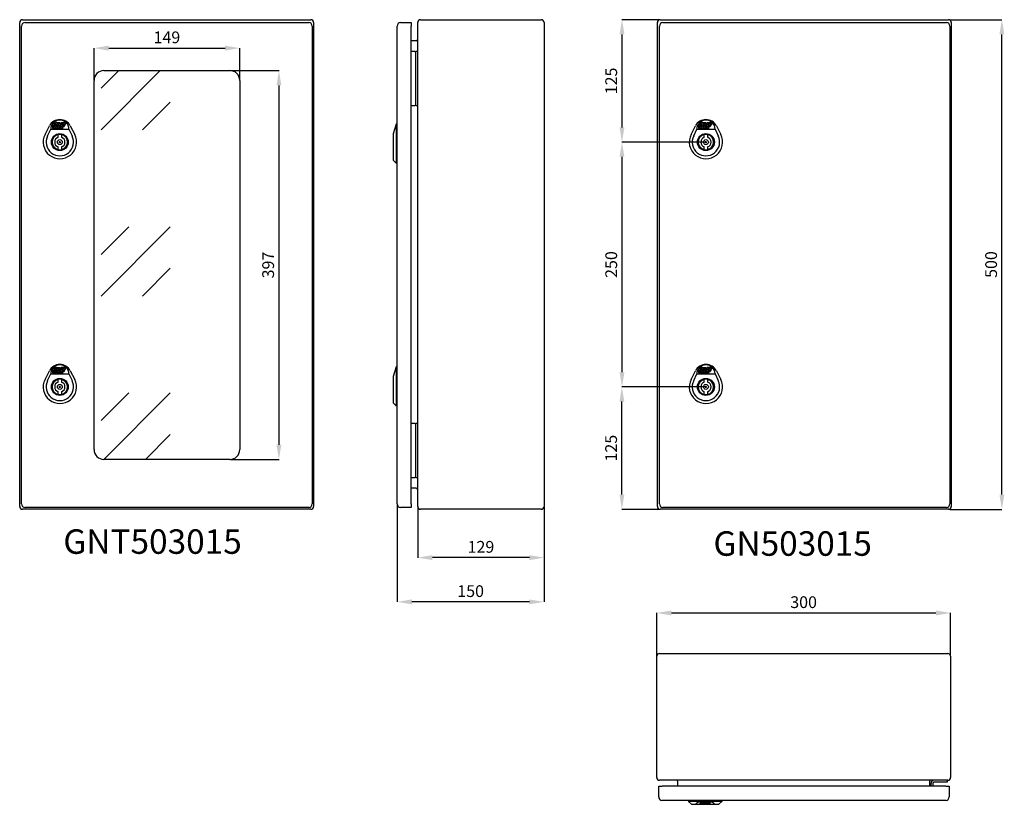
# Model space of a CAD drawing. Units: millimetres. Extents: x 108 to 2137, y 66 to 1564.
# Drawn here: x 108 to 1113, y 66 to 867 of the extents above; entities that cross this region are included whole.
import ezdxf

# ---------------------------------------------------------------- set-up
doc = ezdxf.new("R2010")
doc.units = ezdxf.units.MM
doc.header["$MEASUREMENT"] = 0
doc.header["$PDMODE"] = 2
doc.header["$PDSIZE"] = -0.01
doc.layers.add('COTA', color=1, linetype='Continuous', lineweight=5)
for name, color, linetype in [('FONDO', 3, 'Continuous'), ('PUERTA', 6, 'Continuous'), ('TEXTO', 7, 'Continuous')]:
    doc.layers.add(name, color=color, linetype=linetype)
doc.styles.get("Standard").update_dxf_attribs({"font": 'monotxt.shx'})
doc.dimstyles.new('Argenta', dxfattribs={"dimtxt": 12, "dimasz": 15, "dimexe": 0.125, "dimexo": 0.5, "dimgap": 5, "dimtad": 1, "dimdec": 0, "dimzin": 0, "dimdsep": 46, "dimtxsty": 'STANDARD', "dimcen": 0.09, "dimclrd": 4, "dimclre": 4, "dimclrt": 4, "dimadec": 0, "dimazin": 0, "dimtp": 0.005, "dimtm": -0.005, "dimtfac": 1, "dimtdec": 0, "dimtmove": 0, "dimatfit": 3, "dimfxl": 1, "dimtolj": 1, "dimtzin": 0, "dimarcsym": 0})

# ---------------------------------------------------------------- blocks, each defined once
blk = doc.blocks.new('*D14')
at = {"layer": 'COTA', "color": 4, "linetype": 'Continuous', "lineweight": -2}
for p, q in [((1058, 867.3), (1111, 867.3)), ((1110.9, 382.3), (1110.9, 852.3)), ((1058, 367.3), (1111, 367.3))]:
    blk.add_line(p, q, dxfattribs=at)
at = {"layer": 'COTA', "color": 4, "linetype": 'Continuous'}
for points in [[(1108.4, 852.3), (1113.4, 852.3), (1110.9, 867.3)], [(1108.4, 382.3), (1113.4, 382.3), (1110.9, 367.3)]]:
    blk.add_solid(points, dxfattribs=at)
at = {"layer": 'Defpoints', "color": 0, "linetype": 'Continuous'}
for p in [(1057.5, 867.3), (1110.9, 867.3), (1057.5, 367.3)]:
    blk.add_point(p, dxfattribs=at)
at = {"layer": 'COTA', "color": 4, "linetype": 'Continuous', "insert": (1099.9, 617.3), "char_height": 12, "attachment_point": 5, "rotation": 90}
blk.add_mtext('\\A1;500', dxfattribs=at)
blk = doc.blocks.new('*D15')
at = {"layer": 'COTA', "color": 4, "linetype": 'Continuous', "lineweight": -2}
for p, q in [((758.5, 217.8), (758.5, 261.7)), ((773.5, 261.5), (1043.5, 261.5)), ((1058.5, 217.8), (1058.5, 261.7))]:
    blk.add_line(p, q, dxfattribs=at)
at = {"layer": 'COTA', "color": 4, "linetype": 'Continuous'}
for points in [[(773.5, 264), (773.5, 259), (758.5, 261.5)], [(1043.5, 264), (1043.5, 259), (1058.5, 261.5)]]:
    blk.add_solid(points, dxfattribs=at)
at = {"layer": 'Defpoints', "color": 0, "linetype": 'Continuous'}
for p in [(1058.5, 261.5), (758.5, 217.3), (1058.5, 217.3)]:
    blk.add_point(p, dxfattribs=at)
at = {"layer": 'COTA', "color": 4, "linetype": 'Continuous', "insert": (908.5, 272.5), "char_height": 12, "attachment_point": 5}
blk.add_mtext('\\A1;300', dxfattribs=at)
blk = doc.blocks.new('*D16')
at = {"layer": 'COTA', "color": 4, "linetype": 'Continuous', "lineweight": -2}
for p, q in [((514.6, 369.6), (514.6, 317.9)), ((643.6, 369.6), (643.6, 317.9)), ((628.6, 318), (529.6, 318))]:
    blk.add_line(p, q, dxfattribs=at)
at = {"layer": 'COTA', "color": 4, "linetype": 'Continuous'}
for points in [[(529.6, 320.5), (529.6, 315.5), (514.6, 318)], [(628.6, 320.5), (628.6, 315.5), (643.6, 318)]]:
    blk.add_solid(points, dxfattribs=at)
at = {"layer": 'Defpoints', "color": 0, "linetype": 'Continuous'}
for p in [(514.6, 370.1), (643.6, 370.1), (514.6, 318)]:
    blk.add_point(p, dxfattribs=at)
at = {"layer": 'COTA', "color": 4, "linetype": 'Continuous', "insert": (579.1, 329), "char_height": 12, "attachment_point": 5}
blk.add_mtext('\\A1;129', dxfattribs=at)
blk = doc.blocks.new('*D17')
at = {"layer": 'COTA', "color": 4, "linetype": 'Continuous', "lineweight": -2}
for p, q in [((493.6, 372.3), (493.6, 272.7)), ((643.6, 369.6), (643.6, 272.7)), ((628.6, 272.8), (508.6, 272.8))]:
    blk.add_line(p, q, dxfattribs=at)
at = {"layer": 'COTA', "color": 4, "linetype": 'Continuous'}
for points in [[(508.6, 275.3), (508.6, 270.3), (493.6, 272.8)], [(628.6, 275.3), (628.6, 270.3), (643.6, 272.8)]]:
    blk.add_solid(points, dxfattribs=at)
at = {"layer": 'Defpoints', "color": 0, "linetype": 'Continuous'}
for p in [(493.6, 372.8), (643.6, 370.1), (493.6, 272.8)]:
    blk.add_point(p, dxfattribs=at)
at = {"layer": 'COTA', "color": 4, "linetype": 'Continuous', "insert": (568.6, 283.8), "char_height": 12, "attachment_point": 5}
blk.add_mtext('\\A1;150', dxfattribs=at)
blk = doc.blocks.new('*D18')
at = {"layer": 'COTA', "color": 4, "linetype": 'Continuous', "lineweight": -2}
for p, q in [((761.6, 867.3), (723, 867.3)), ((723.1, 852.3), (723.1, 757.3)), ((808.3, 742.3), (723, 742.3))]:
    blk.add_line(p, q, dxfattribs=at)
at = {"layer": 'COTA', "color": 4, "linetype": 'Continuous'}
for points in [[(720.6, 852.3), (725.6, 852.3), (723.1, 867.3)], [(720.6, 757.3), (725.6, 757.3), (723.1, 742.3)]]:
    blk.add_solid(points, dxfattribs=at)
at = {"layer": 'Defpoints', "color": 0, "linetype": 'Continuous'}
for p in [(762.1, 867.3), (723.1, 742.3), (808.8, 742.3)]:
    blk.add_point(p, dxfattribs=at)
at = {"layer": 'COTA', "color": 4, "linetype": 'Continuous', "insert": (712.1, 804.8), "char_height": 12, "attachment_point": 5, "rotation": 90}
blk.add_mtext('\\A1;125', dxfattribs=at)
blk = doc.blocks.new('*D19')
at = {"layer": 'COTA', "color": 4, "linetype": 'Continuous', "lineweight": -2}
for p, q in [((808.3, 492.3), (722.9, 492.3)), ((723, 382.3), (723, 477.3)), ((761.6, 367.3), (722.9, 367.3))]:
    blk.add_line(p, q, dxfattribs=at)
at = {"layer": 'COTA', "color": 4, "linetype": 'Continuous'}
for points in [[(720.5, 477.3), (725.5, 477.3), (723, 492.3)], [(720.5, 382.3), (725.5, 382.3), (723, 367.3)]]:
    blk.add_solid(points, dxfattribs=at)
at = {"layer": 'Defpoints', "color": 0, "linetype": 'Continuous'}
for p in [(723, 492.3), (808.8, 492.3), (762.1, 367.3)]:
    blk.add_point(p, dxfattribs=at)
at = {"layer": 'COTA', "color": 4, "linetype": 'Continuous', "insert": (712, 429.8), "char_height": 12, "attachment_point": 5, "rotation": 90}
blk.add_mtext('\\A1;125', dxfattribs=at)
blk = doc.blocks.new('*D20')
at = {"layer": 'COTA', "color": 4, "linetype": 'Continuous', "lineweight": -2}
for p, q in [((808.3, 742.3), (723, 742.3)), ((723.1, 727.3), (723.1, 507.3)), ((808.3, 492.3), (723, 492.3))]:
    blk.add_line(p, q, dxfattribs=at)
at = {"layer": 'COTA', "color": 4, "linetype": 'Continuous'}
for points in [[(720.6, 727.3), (725.6, 727.3), (723.1, 742.3)], [(720.6, 507.3), (725.6, 507.3), (723.1, 492.3)]]:
    blk.add_solid(points, dxfattribs=at)
at = {"layer": 'Defpoints', "color": 0, "linetype": 'Continuous'}
for p in [(808.8, 742.3), (723.1, 492.3), (808.8, 492.3)]:
    blk.add_point(p, dxfattribs=at)
at = {"layer": 'COTA', "color": 4, "linetype": 'Continuous', "insert": (712.1, 617.3), "char_height": 12, "attachment_point": 5, "rotation": 90}
blk.add_mtext('\\A1;250', dxfattribs=at)
blk = doc.blocks.new('*D111')
at = {"layer": 'COTA', "color": 4, "linetype": 'Continuous', "lineweight": -2}
for p, q in [((323.4, 815.3), (373.1, 815.3)), ((372.9, 800.3), (372.9, 433.3)), ((323.4, 418.3), (373.1, 418.3))]:
    blk.add_line(p, q, dxfattribs=at)
at = {"layer": 'COTA', "color": 4, "linetype": 'Continuous'}
for points in [[(370.4, 800.3), (375.4, 800.3), (372.9, 815.3)], [(370.4, 433.3), (375.4, 433.3), (372.9, 418.3)]]:
    blk.add_solid(points, dxfattribs=at)
at = {"layer": 'Defpoints', "color": 0, "linetype": 'Continuous'}
for p in [(322.9, 815.3), (322.9, 418.3), (372.9, 418.3)]:
    blk.add_point(p, dxfattribs=at)
at = {"layer": 'COTA', "color": 4, "linetype": 'Continuous', "insert": (361.9, 616.8), "char_height": 12, "attachment_point": 5, "rotation": 90}
blk.add_mtext('\\A1;397', dxfattribs=at)
blk = doc.blocks.new('*D112')
at = {"layer": 'COTA', "color": 4, "linetype": 'Continuous', "lineweight": -2}
for p, q in [((184.2, 805.8), (184.2, 838.4)), ((199.2, 838.3), (317.9, 838.3)), ((332.9, 805.8), (332.9, 838.4))]:
    blk.add_line(p, q, dxfattribs=at)
at = {"layer": 'COTA', "color": 4, "linetype": 'Continuous'}
for points in [[(199.2, 840.8), (199.2, 835.8), (184.2, 838.3)], [(317.9, 840.8), (317.9, 835.8), (332.9, 838.3)]]:
    blk.add_solid(points, dxfattribs=at)
at = {"layer": 'Defpoints', "color": 0, "linetype": 'Continuous'}
for p in [(332.9, 838.3), (184.2, 805.3), (332.9, 805.3)]:
    blk.add_point(p, dxfattribs=at)
at = {"layer": 'COTA', "color": 4, "linetype": 'Continuous', "insert": (258.5, 849.3), "char_height": 12, "attachment_point": 5}
blk.add_mtext('\\A1;149', dxfattribs=at)

msp = doc.modelspace()

# ---------------------------------------------------------------- hatches: boundary and pattern name
at = {"layer": 'PUERTA', "linetype": 'Continuous'}
h = msp.add_hatch(dxfattribs=at)
h.set_pattern_fill('GOST_GLASS', color=150, scale=20, style=0)
h.set_pattern_definition([(45, (191.17, 415.34), (169.706, -2e-14), [100, -140]), (45, (233.6, 415.34), (169.706, -2e-14), [40, -200]), (45, (191.17, 457.77), (169.706, -2e-14), [40, -200])])
h.paths.add_polyline_path([(184.17, 428.34, 0.4142136), (194.17, 418.34), (322.87, 418.34, 0.4142136), (332.87, 428.34), (332.87, 805.34, 0.4142136), (322.87, 815.34), (194.17, 815.34, 0.4142136), (184.17, 805.34)])

# ---------------------------------------------------------------- linework, layer by layer
at = {"layer": 'FONDO', "color": 221, "linetype": 'Continuous'}
for p, q in [((108.27, 370.14), (108.27, 864.54)), ((111.07, 867.34), (405.47, 867.34)), ((408.27, 864.54), (408.27, 370.14)), ((514.56, 370.14), (514.56, 864.54)), ((517.36, 867.34), (640.76, 867.34)), ((643.56, 864.54), (643.56, 370.14)), ((759.29, 370.14), (759.29, 864.54)), ((762.09, 867.34), (1056.49, 867.34)), ((1059.29, 864.54), (1059.29, 370.14)), ((512.96, 845.64), (508.06, 845.64)), ((512.96, 389.04), (508.06, 389.04)), ((405.47, 367.34), (111.07, 367.34)), ((640.76, 367.34), (517.36, 367.34)), ((1056.49, 367.34), (762.09, 367.34)), ((758.54, 93.38), (758.54, 217.28)), ((761.34, 220.08), (1055.74, 220.08)), ((1058.54, 217.28), (1058.54, 93.38)), ((1055.74, 90.58), (761.34, 90.58)), ((780.24, 84.58), (780.24, 88.98)), ((1036.84, 88.98), (1036.84, 84.58))]:
    msp.add_line(p, q, dxfattribs=at)
at = {"layer": 'FONDO', "color": 6, "linetype": 'Continuous'}
for p, q in [((511.56, 834.84), (508.06, 834.84)), ((511.56, 834.84), (512.56, 834.84)), ((514.56, 834.84), (512.56, 834.84)), ((512.56, 779.84), (512.56, 834.84)), ((508.06, 779.84), (511.56, 779.84)), ((512.56, 779.84), (511.56, 779.84)), ((512.56, 779.84), (514.56, 779.84)), ((511.56, 454.84), (508.06, 454.84)), ((511.56, 454.84), (512.56, 454.84)), ((512.56, 399.84), (512.56, 454.84)), ((514.56, 454.84), (512.56, 454.84)), ((508.06, 399.84), (511.56, 399.84)), ((512.56, 399.84), (511.56, 399.84)), ((512.56, 399.84), (514.56, 399.84)), ((1055.04, 90.58), (1055.04, 88.58)), ((1038.54, 84.58), (1038.54, 87.58)), ((1040.54, 87.58), (1040.54, 84.58)), ((1055.04, 88.58), (1041.54, 88.58))]:
    msp.add_line(p, q, dxfattribs=at)
at = {"layer": 'FONDO', "color": 150, "linetype": 'Continuous'}
for p, q in [((134.13, 750.07), (138.58, 758.8)), ((136.8, 748.71), (139.95, 755.52)), ((139.95, 755.52), (158.59, 755.52)), ((158.59, 755.52), (161.74, 748.71)), ((159.96, 758.8), (164.41, 750.07)), ((492.56, 760.74), (489.56, 750.92)), ((493.56, 760.74), (492.56, 760.74)), ((492.56, 760.74), (492.56, 720.74)), ((793.65, 750.07), (798.1, 758.8)), ((796.32, 748.71), (799.47, 755.52)), ((799.47, 755.52), (818.11, 755.52)), ((818.11, 755.52), (821.26, 748.71)), ((819.48, 758.8), (823.93, 750.07)), ((489.56, 750.92), (489.56, 723.74)), ((492.56, 720.74), (489.56, 723.74)), ((493.56, 720.74), (492.56, 720.74)), ((492.56, 512.94), (489.56, 503.12)), ((493.56, 512.94), (492.56, 512.94)), ((492.56, 512.94), (492.56, 472.94)), ((134.13, 500.07), (138.58, 508.8)), ((136.8, 498.71), (139.95, 505.52)), ((139.95, 505.52), (158.59, 505.52)), ((158.59, 505.52), (161.74, 498.71)), ((159.96, 508.8), (164.41, 500.07)), ((489.56, 503.12), (489.56, 475.94)), ((793.65, 500.07), (798.1, 508.8)), ((796.32, 498.71), (799.47, 505.52)), ((799.47, 505.52), (818.11, 505.52)), ((818.11, 505.52), (821.26, 498.71)), ((819.48, 508.8), (823.93, 500.07)), ((492.56, 472.94), (489.56, 475.94)), ((493.56, 472.94), (492.56, 472.94)), ((791.04, 70.08), (791.04, 69.08)), ((791.04, 69.08), (794.04, 66.08)), ((825.04, 69.08), (791.04, 69.08)), ((794.04, 66.08), (822.04, 66.08)), ((825.04, 69.08), (822.04, 66.08)), ((825.04, 70.08), (825.04, 69.08))]:
    msp.add_line(p, q, dxfattribs=at)
at = {"layer": 'FONDO', "color": 221, "linetype": 'Continuous'}
for centre, radius, start, end in [((111.07, 864.54), 2.8, 90, 180), ((405.47, 864.54), 2.8, 0, 90), ((517.36, 864.54), 2.8, 90, 180), ((640.76, 864.54), 2.8, 0, 90), ((762.09, 864.54), 2.8, 90, 180), ((1056.49, 864.54), 2.8, 0, 90), ((512.96, 847.24), 1.6, 270, 0), ((512.96, 387.44), 1.6, 0, 90), ((111.07, 370.14), 2.8, 180, 270), ((405.47, 370.14), 2.8, 270, 0), ((517.36, 370.14), 2.8, 180, 270), ((640.76, 370.14), 2.8, 270, 0), ((762.09, 370.14), 2.8, 180, 270), ((1056.49, 370.14), 2.8, 270, 0), ((761.34, 217.28), 2.8, 90, 180), ((1055.74, 217.28), 2.8, 0, 90), ((761.34, 93.38), 2.8, 180, 270), ((778.64, 88.98), 1.6, 0, 90), ((1038.44, 88.98), 1.6, 90, 180), ((1055.74, 93.38), 2.8, 270, 0)]:
    msp.add_arc(centre, radius, start, end, dxfattribs=at)
at = {"layer": 'FONDO', "color": 150, "linetype": 'Continuous'}
for centre, radius, start, end in [((149.27, 753.34), 12, 27.03569, 152.96431), ((149.27, 755.52), 9.32, 0, 180), ((149.27, 755.52), 9.32, 20.3569, 159.6431), ((808.79, 753.34), 12, 27.03569, 152.96431), ((808.79, 755.52), 9.32, 0, 180), ((808.79, 755.52), 9.32, 20.3569, 159.6431), ((149.27, 742.34), 17, 152.96431, 27.03569), ((149.27, 742.34), 14, 152.96431, 27.03569), ((808.79, 742.34), 17, 152.96431, 27.03569), ((808.79, 742.34), 14, 152.96431, 27.03569), ((149.27, 503.34), 12, 27.03569, 152.96431), ((149.27, 505.52), 9.32, 0, 180), ((149.27, 505.52), 9.32, 20.3569, 159.6431), ((808.79, 503.34), 12, 27.03569, 152.96431), ((808.79, 505.52), 9.32, 0, 180), ((808.79, 505.52), 9.32, 20.3569, 159.6431), ((149.27, 492.34), 17, 152.96431, 27.03569), ((149.27, 492.34), 14, 152.96431, 27.03569), ((808.79, 492.34), 17, 152.96431, 27.03569), ((808.79, 492.34), 14, 152.96431, 27.03569)]:
    msp.add_arc(centre, radius, start, end, dxfattribs=at)
at = {"layer": 'FONDO', "color": 6, "linetype": 'Continuous'}
for radius in [3, 1]:
    msp.add_arc((1041.54, 87.58), radius, 89.99998, 180.00002, dxfattribs=at)
at = {"layer": 'FONDO', "color": 150, "linetype": 'Continuous'}
msp.add_ellipse((808.04, 66.08), major_axis=(-9.61, 0), ratio=0.3122862, start_param=3.1415927, end_param=6.2831853, dxfattribs=at)
at = {"layer": 'PUERTA', "color": 1, "linetype": 'Continuous'}
for p, q in [((110.27, 372.84), (110.27, 860.84)), ((113.77, 864.34), (403.27, 864.34)), ((406.77, 860.84), (406.77, 372.84)), ((493.56, 372.84), (493.56, 860.84)), ((497.06, 864.34), (508.06, 864.34)), ((508.06, 864.34), (508.06, 860.84)), ((508.06, 372.84), (508.06, 860.84)), ((761.29, 372.84), (761.29, 860.84)), ((764.79, 864.34), (1054.29, 864.34)), ((1057.79, 860.84), (1057.79, 372.84)), ((194.17, 815.34), (322.87, 815.34)), ((184.17, 428.34), (184.17, 805.34)), ((332.87, 805.34), (332.87, 428.34)), ((322.87, 418.34), (194.17, 418.34)), ((508.06, 372.84), (508.06, 369.34)), ((403.27, 369.34), (113.77, 369.34)), ((508.06, 369.34), (497.06, 369.34)), ((1054.29, 369.34), (764.79, 369.34)), ((760.54, 73.58), (760.54, 84.58)), ((760.54, 84.58), (764.04, 84.58)), ((1053.54, 84.58), (764.04, 84.58)), ((1053.54, 84.58), (1057.04, 84.58)), ((1057.04, 84.58), (1057.04, 73.58)), ((1053.54, 70.08), (764.04, 70.08))]:
    msp.add_line(p, q, dxfattribs=at)
at = {"layer": 'PUERTA', "color": 150, "linetype": 'Continuous'}
for p, q in [((141.71, 757.95), (142.73, 760.26)), ((143.94, 760.82), (142.61, 757.8)), ((150.75, 756.56), (142.62, 756.57)), ((143.09, 757.06), (144.67, 757.06)), ((145.19, 760.85), (143.94, 760.82)), ((143.95, 758.05), (145.19, 760.85)), ((144.35, 761.76), (144.12, 761.22)), ((144.12, 761.22), (145.36, 761.25)), ((144.98, 757.77), (144.13, 757.77)), ((145.6, 761.78), (144.35, 761.76)), ((144.67, 757.06), (144.95, 757.71)), ((146.01, 760.11), (144.98, 757.77)), ((145.36, 761.25), (145.6, 761.78)), ((145.38, 757.06), (146.52, 757.06)), ((145.67, 762.23), (149.22, 762.31)), ((146.34, 758.05), (147.19, 759.99)), ((147.1, 757.77), (146.52, 757.77)), ((148.2, 760.92), (147.19, 760.9)), ((148.14, 759.84), (147.28, 757.89)), ((147.3, 757.04), (149.13, 757)), ((147.37, 760.11), (147.95, 760.12)), ((149.22, 762.31), (148.45, 760.55)), ((148.58, 758.05), (150.47, 762.33)), ((149.47, 757.77), (148.76, 757.77)), ((149.13, 757), (149.47, 757.77)), ((150.46, 760.01), (149.56, 757.98)), ((150.16, 757.05), (152.49, 757.05)), ((150.47, 762.33), (153.94, 762.41)), ((150.82, 758.04), (151.13, 758.74)), ((153.3, 757.76), (151, 757.77)), ((151.13, 758.74), (153.09, 758.78)), ((151.48, 759.54), (151.69, 760.01)), ((152.28, 759.55), (151.48, 759.54)), ((153.36, 761.03), (151.93, 761)), ((151.98, 760.21), (152.26, 760.21)), ((152.45, 759.94), (152.28, 759.55)), ((153.09, 758.78), (153.8, 760.38)), ((154.87, 761.02), (153.77, 758.53)), ((801.23, 757.95), (802.24, 760.26)), ((803.46, 760.82), (802.13, 757.8)), ((810.27, 756.56), (802.13, 756.57)), ((802.61, 757.06), (804.19, 757.06)), ((804.7, 760.85), (803.46, 760.82)), ((803.47, 758.05), (804.7, 760.85)), ((803.87, 761.76), (803.63, 761.22)), ((803.63, 761.22), (804.88, 761.25)), ((804.5, 757.77), (803.65, 757.77)), ((805.11, 761.78), (803.87, 761.76)), ((804.19, 757.06), (804.47, 757.71)), ((805.53, 760.11), (804.5, 757.77)), ((804.88, 761.25), (805.11, 761.78)), ((804.89, 757.06), (806.04, 757.06)), ((805.19, 762.23), (808.74, 762.31)), ((805.85, 758.05), (806.71, 759.99)), ((806.61, 757.77), (806.04, 757.77)), ((807.72, 760.92), (806.71, 760.9)), ((807.65, 759.84), (806.79, 757.89)), ((806.82, 757.04), (808.64, 757)), ((806.89, 760.11), (807.47, 760.12)), ((808.74, 762.31), (807.96, 760.55)), ((808.1, 758.05), (809.98, 762.33)), ((808.98, 757.77), (808.28, 757.77)), ((808.64, 757), (808.98, 757.77)), ((809.97, 760.01), (809.08, 757.98)), ((809.68, 757.05), (812.01, 757.05)), ((809.98, 762.33), (813.46, 762.41)), ((810.34, 758.04), (810.64, 758.74)), ((812.82, 757.76), (810.52, 757.77)), ((810.64, 758.74), (812.61, 758.78)), ((810.99, 759.54), (811.2, 760.01)), ((811.8, 759.55), (810.99, 759.54)), ((812.88, 761.03), (811.45, 761)), ((811.5, 760.21), (811.78, 760.21)), ((811.96, 759.94), (811.8, 759.55)), ((812.61, 758.78), (813.31, 760.38)), ((814.39, 761.02), (813.29, 758.53)), ((147.52, 747.29), (147.52, 750.04)), ((151.02, 750.04), (151.02, 747.29)), ((807.04, 747.29), (807.04, 750.04)), ((810.54, 750.04), (810.54, 747.29)), ((147.52, 734.65), (147.52, 737.39)), ((148.37, 742.34), (150.17, 742.34)), ((149.27, 741.44), (149.27, 743.24)), ((151.02, 737.39), (151.02, 734.65)), ((807.04, 734.65), (807.04, 737.39)), ((807.89, 742.34), (809.69, 742.34)), ((808.79, 741.44), (808.79, 743.24)), ((810.54, 737.39), (810.54, 734.65)), ((141.71, 507.95), (142.73, 510.26)), ((143.94, 510.82), (142.61, 507.8)), ((150.75, 506.56), (142.62, 506.57)), ((143.09, 507.06), (144.67, 507.06)), ((145.19, 510.85), (143.94, 510.82)), ((143.95, 508.05), (145.19, 510.85)), ((144.35, 511.76), (144.12, 511.22)), ((144.12, 511.22), (145.36, 511.25)), ((144.98, 507.77), (144.13, 507.77)), ((145.6, 511.78), (144.35, 511.76)), ((144.67, 507.06), (144.95, 507.71)), ((146.01, 510.11), (144.98, 507.77)), ((145.36, 511.25), (145.6, 511.78)), ((145.38, 507.06), (146.52, 507.06)), ((145.67, 512.23), (149.22, 512.31)), ((146.34, 508.05), (147.19, 509.99)), ((147.1, 507.77), (146.52, 507.77)), ((148.2, 510.92), (147.19, 510.9)), ((148.14, 509.84), (147.28, 507.89)), ((147.3, 507.04), (149.13, 507)), ((147.37, 510.11), (147.95, 510.12)), ((149.22, 512.31), (148.45, 510.55)), ((148.58, 508.05), (150.47, 512.33)), ((149.47, 507.77), (148.76, 507.77)), ((149.13, 507), (149.47, 507.77)), ((150.46, 510.01), (149.56, 507.98)), ((150.16, 507.05), (152.49, 507.05)), ((150.47, 512.33), (153.94, 512.41)), ((150.82, 508.04), (151.13, 508.74)), ((153.3, 507.76), (151, 507.77)), ((151.13, 508.74), (153.09, 508.78)), ((151.48, 509.54), (151.69, 510.01)), ((152.28, 509.55), (151.48, 509.54)), ((153.36, 511.03), (151.93, 511)), ((151.98, 510.21), (152.26, 510.21)), ((152.45, 509.94), (152.28, 509.55)), ((153.09, 508.78), (153.8, 510.38)), ((154.87, 511.02), (153.77, 508.53)), ((801.23, 507.95), (802.24, 510.26)), ((803.46, 510.82), (802.13, 507.8)), ((810.27, 506.56), (802.13, 506.57)), ((802.61, 507.06), (804.19, 507.06)), ((804.7, 510.85), (803.46, 510.82)), ((803.47, 508.05), (804.7, 510.85)), ((803.87, 511.76), (803.63, 511.22)), ((803.63, 511.22), (804.88, 511.25)), ((804.5, 507.77), (803.65, 507.77)), ((805.11, 511.78), (803.87, 511.76)), ((804.19, 507.06), (804.47, 507.71)), ((805.53, 510.11), (804.5, 507.77)), ((804.88, 511.25), (805.11, 511.78)), ((804.89, 507.06), (806.04, 507.06)), ((805.19, 512.23), (808.74, 512.31)), ((805.85, 508.05), (806.71, 509.99)), ((806.61, 507.77), (806.04, 507.77)), ((807.72, 510.92), (806.71, 510.9)), ((807.65, 509.84), (806.79, 507.89)), ((806.82, 507.04), (808.64, 507)), ((806.89, 510.11), (807.47, 510.12)), ((808.74, 512.31), (807.96, 510.55)), ((808.1, 508.05), (809.98, 512.33)), ((808.98, 507.77), (808.28, 507.77)), ((808.64, 507), (808.98, 507.77)), ((809.97, 510.01), (809.08, 507.98)), ((809.68, 507.05), (812.01, 507.05)), ((809.98, 512.33), (813.46, 512.41)), ((810.34, 508.04), (810.64, 508.74)), ((812.82, 507.76), (810.52, 507.77)), ((810.64, 508.74), (812.61, 508.78)), ((810.99, 509.54), (811.2, 510.01)), ((811.8, 509.55), (810.99, 509.54)), ((812.88, 511.03), (811.45, 511)), ((811.5, 510.21), (811.78, 510.21)), ((811.96, 509.94), (811.8, 509.55)), ((812.61, 508.78), (813.31, 510.38)), ((814.39, 511.02), (813.29, 508.53)), ((147.52, 497.29), (147.52, 500.04)), ((149.27, 491.44), (149.27, 493.24)), ((151.02, 500.04), (151.02, 497.29)), ((807.04, 497.29), (807.04, 500.04)), ((808.79, 491.44), (808.79, 493.24)), ((810.54, 500.04), (810.54, 497.29)), ((147.52, 484.65), (147.52, 487.39)), ((148.37, 492.34), (150.17, 492.34)), ((151.02, 487.39), (151.02, 484.65)), ((807.04, 484.65), (807.04, 487.39)), ((807.89, 492.34), (809.69, 492.34)), ((810.54, 487.39), (810.54, 484.65)), ((802.68, 67.34), (802.82, 67.67)), ((803.73, 67.92), (803.46, 67.28)), ((810.74, 66.29), (803.46, 66.28)), ((804.77, 67.94), (803.73, 67.92)), ((803.89, 68.28), (803.78, 68.03)), ((803.78, 68.03), (804.82, 68.06)), ((803.85, 66.69), (805.69, 66.7)), ((804.93, 68.31), (803.89, 68.28)), ((804.1, 68.47), (808.37, 68.55)), ((804.46, 67.23), (804.77, 67.94)), ((805.83, 67.01), (804.61, 67)), ((804.82, 68.06), (804.93, 68.31)), ((805.69, 66.7), (805.81, 66.95)), ((806.07, 67.56), (805.83, 67.01)), ((806.27, 66.7), (807.23, 66.7)), ((806.96, 67.24), (807.05, 67.46)), ((807.79, 68.01), (806.97, 68.02)), ((807.59, 67.01), (807.11, 67.01)), ((807.2, 67.56), (807.68, 67.57)), ((807.84, 67.34), (807.74, 67.1)), ((807.88, 66.69), (809.39, 66.65)), ((808.37, 68.55), (808, 67.7)), ((808.83, 67.24), (809.41, 68.57)), ((809.56, 67), (808.98, 67)), ((809.39, 66.65), (809.56, 67)), ((809.41, 68.57), (812.29, 68.55)), ((809.77, 67.48), (809.72, 67.35)), ((810.26, 66.7), (812.19, 66.7)), ((810.69, 67.23), (812.33, 67.27)), ((810.69, 67.23), (810.69, 67.23)), ((810.8, 67.48), (810.79, 67.48)), ((811.44, 67.49), (810.8, 67.48)), ((812.76, 67), (810.84, 67)), ((812.09, 68.1), (810.9, 68.08)), ((811.04, 67.64), (811.27, 67.65)), ((812.33, 67.27), (812.45, 67.56)), ((813.16, 67.67), (812.96, 67.21))]:
    msp.add_line(p, q, dxfattribs=at)
at = {"layer": 'PUERTA', "color": 4, "linetype": 'Continuous'}
for p, q in [((148.37, 742.34), (150.17, 742.34)), ((149.27, 741.44), (149.27, 743.24)), ((807.89, 742.34), (809.69, 742.34)), ((808.79, 741.44), (808.79, 743.24)), ((149.27, 491.44), (149.27, 493.24)), ((808.79, 491.44), (808.79, 493.24)), ((148.37, 492.34), (150.17, 492.34)), ((807.89, 492.34), (809.69, 492.34))]:
    msp.add_line(p, q, dxfattribs=at)
at = {"layer": 'PUERTA', "color": 150, "linetype": 'Continuous'}
for centre, radius in [((149.27, 742.34), 8.64), ((149.27, 742.34), 2.5), ((808.79, 742.34), 8.64), ((808.79, 742.34), 2.5), ((149.27, 492.34), 8.64), ((149.27, 492.34), 2.5), ((808.79, 492.34), 8.64), ((808.79, 492.34), 2.5)]:
    msp.add_circle(centre, radius, dxfattribs=at)
at = {"layer": 'PUERTA', "color": 1, "linetype": 'Continuous'}
for centre, radius, start, end in [((113.77, 860.84), 3.5, 90, 180), ((403.27, 860.84), 3.5, 0, 90), ((497.06, 860.84), 3.5, 90, 180), ((764.79, 860.84), 3.5, 90, 180), ((1054.29, 860.84), 3.5, 0, 90), ((194.17, 805.34), 10, 90, 180), ((322.87, 805.34), 10, 0, 90), ((194.17, 428.34), 10, 180, 270), ((322.87, 428.34), 10, 270, 0), ((113.77, 372.84), 3.5, 180, 270), ((403.27, 372.84), 3.5, 270, 0), ((497.06, 372.84), 3.5, 180, 270), ((764.79, 372.84), 3.5, 180, 270), ((1054.29, 372.84), 3.5, 270, 0), ((764.04, 73.58), 3.5, 180, 270), ((1053.54, 73.58), 3.5, 270, 0)]:
    msp.add_arc(centre, radius, start, end, dxfattribs=at)
at = {"layer": 'PUERTA', "color": 150, "linetype": 'Continuous'}
for centre, radius, start, end in [((142.62, 757.56), 0.99, 156.24505, 269.94552), ((143.09, 757.59), 0.528, 156.24505, 269.94552), ((145.75, 758.93), 3.3, 91.24505, 156.24505), ((144.13, 757.97), 0.198, 156.24505, 269.94552), ((145.38, 757.52), 0.462, 156.24505, 269.94552), ((147.22, 759.58), 1.32, 91.24505, 156.24505), ((146.52, 757.97), 0.198, 156.24505, 269.94552), ((146.52, 757.65), 0.594, 269.94552, 336.24505), ((147.31, 757.31), 0.264, 156.24505, 268.63952), ((147.1, 757.97), 0.198, 269.94552, 336.24505), ((147.37, 759.91), 0.198, 91.24505, 156.24505), ((147.96, 759.92), 0.198, 336.24505, 91.24505), ((148.21, 760.65), 0.264, 336.24505, 91.24505), ((148.76, 757.97), 0.198, 156.24505, 269.94552), ((150.16, 757.71), 0.66, 156.24505, 269.94552), ((151.97, 759.35), 1.65, 91.24505, 156.24505), ((150.75, 759.86), 3.3, 269.94552, 301.73385), ((151, 757.96), 0.198, 156.24505, 269.94552), ((151.99, 759.88), 0.33, 91.24505, 156.24505), ((152.27, 760.02), 0.198, 336.24505, 91.24505), ((150.75, 759.86), 3.3, 320.59967, 336.24505), ((153.37, 760.57), 0.462, 336.24505, 91.24505), ((153.96, 761.42), 0.99, 336.24505, 91.24505), ((802.13, 757.56), 0.99, 156.24505, 269.94552), ((802.61, 757.59), 0.528, 156.24505, 269.94552), ((805.26, 758.93), 3.3, 91.24505, 156.24505), ((803.65, 757.97), 0.198, 156.24505, 269.94552), ((804.89, 757.52), 0.462, 156.24505, 269.94552), ((806.74, 759.58), 1.32, 91.24505, 156.24505), ((806.04, 757.97), 0.198, 156.24505, 269.94552), ((806.04, 757.65), 0.594, 269.94552, 336.24505), ((806.83, 757.31), 0.264, 156.24505, 268.63952), ((806.61, 757.97), 0.198, 269.94552, 336.24505), ((806.89, 759.91), 0.198, 91.24505, 156.24505), ((807.47, 759.92), 0.198, 336.24505, 91.24505), ((807.72, 760.65), 0.264, 336.24505, 91.24505), ((808.28, 757.97), 0.198, 156.24505, 269.94552), ((809.68, 757.71), 0.66, 156.24505, 269.94552), ((811.48, 759.35), 1.65, 91.24505, 156.24505), ((810.27, 759.86), 3.3, 269.94552, 301.73385), ((810.52, 757.96), 0.198, 156.24505, 269.94552), ((811.51, 759.88), 0.33, 91.24505, 156.24505), ((811.78, 760.02), 0.198, 336.24505, 91.24505), ((810.27, 759.86), 3.3, 320.59967, 336.24505), ((812.89, 760.57), 0.462, 336.24505, 91.24505), ((813.48, 761.42), 0.99, 336.24505, 91.24505), ((149.27, 742.34), 7.89, 102.81005, 257.18995), ((149.27, 742.34), 5.25, 109.47122, 250.52878), ((149.27, 742.34), 7.89, 77.18995, 102.81005), ((149.27, 742.34), 7.89, 282.81005, 77.18995), ((149.27, 742.34), 5.25, 289.47122, 70.52878), ((808.79, 742.34), 7.89, 102.81005, 257.18995), ((808.79, 742.34), 5.25, 109.47122, 250.52878), ((808.79, 742.34), 7.89, 77.18995, 102.81005), ((808.79, 742.34), 7.89, 282.81005, 77.18995), ((808.79, 742.34), 5.25, 289.47122, 70.52878), ((149.27, 742.34), 7.89, 257.18995, 282.81005), ((808.79, 742.34), 7.89, 257.18995, 282.81005), ((142.62, 507.56), 0.99, 156.24505, 269.94552), ((143.09, 507.59), 0.528, 156.24505, 269.94552), ((145.75, 508.93), 3.3, 91.24505, 156.24505), ((144.13, 507.97), 0.198, 156.24505, 269.94552), ((145.38, 507.52), 0.462, 156.24505, 269.94552), ((147.22, 509.58), 1.32, 91.24505, 156.24505), ((146.52, 507.97), 0.198, 156.24505, 269.94552), ((146.52, 507.65), 0.594, 269.94552, 336.24505), ((147.31, 507.31), 0.264, 156.24505, 268.63952), ((147.1, 507.97), 0.198, 269.94552, 336.24505), ((147.37, 509.91), 0.198, 91.24505, 156.24505), ((147.96, 509.92), 0.198, 336.24505, 91.24505), ((148.21, 510.65), 0.264, 336.24505, 91.24505), ((148.76, 507.97), 0.198, 156.24505, 269.94552), ((150.16, 507.71), 0.66, 156.24505, 269.94552), ((151.97, 509.35), 1.65, 91.24505, 156.24505), ((150.75, 509.86), 3.3, 269.94552, 301.73385), ((151, 507.96), 0.198, 156.24505, 269.94552), ((151.99, 509.88), 0.33, 91.24505, 156.24505), ((152.27, 510.02), 0.198, 336.24505, 91.24505), ((150.75, 509.86), 3.3, 320.59967, 336.24505), ((153.37, 510.57), 0.462, 336.24505, 91.24505), ((153.96, 511.42), 0.99, 336.24505, 91.24505), ((802.13, 507.56), 0.99, 156.24505, 269.94552), ((802.61, 507.59), 0.528, 156.24505, 269.94552), ((805.26, 508.93), 3.3, 91.24505, 156.24505), ((803.65, 507.97), 0.198, 156.24505, 269.94552), ((804.89, 507.52), 0.462, 156.24505, 269.94552), ((806.74, 509.58), 1.32, 91.24505, 156.24505), ((806.04, 507.97), 0.198, 156.24505, 269.94552), ((806.04, 507.65), 0.594, 269.94552, 336.24505), ((806.83, 507.31), 0.264, 156.24505, 268.63952), ((806.61, 507.97), 0.198, 269.94552, 336.24505), ((806.89, 509.91), 0.198, 91.24505, 156.24505), ((807.47, 509.92), 0.198, 336.24505, 91.24505), ((807.72, 510.65), 0.264, 336.24505, 91.24505), ((808.28, 507.97), 0.198, 156.24505, 269.94552), ((809.68, 507.71), 0.66, 156.24505, 269.94552), ((811.48, 509.35), 1.65, 91.24505, 156.24505), ((810.27, 509.86), 3.3, 269.94552, 301.73385), ((810.52, 507.96), 0.198, 156.24505, 269.94552), ((811.51, 509.88), 0.33, 91.24505, 156.24505), ((811.78, 510.02), 0.198, 336.24505, 91.24505), ((810.27, 509.86), 3.3, 320.59967, 336.24505), ((812.89, 510.57), 0.462, 336.24505, 91.24505), ((813.48, 511.42), 0.99, 336.24505, 91.24505), ((149.27, 492.34), 7.89, 102.81005, 257.18995), ((149.27, 492.34), 5.25, 109.47122, 250.52878), ((149.27, 492.34), 7.89, 77.18995, 102.81005), ((149.27, 492.34), 7.89, 282.81005, 77.18995), ((149.27, 492.34), 5.25, 289.47122, 70.52878), ((808.79, 492.34), 7.89, 102.81005, 257.18995), ((808.79, 492.34), 5.25, 109.47122, 250.52878), ((808.79, 492.34), 7.89, 77.18995, 102.81005), ((808.79, 492.34), 7.89, 282.81005, 77.18995), ((808.79, 492.34), 5.25, 289.47122, 70.52878), ((149.27, 492.34), 7.89, 257.18995, 282.81005), ((808.79, 492.34), 7.89, 257.18995, 282.81005), ((803.54, 67.16), 0.88, 168.05044, 264.78135), ((804.08, 67.09), 1.39, 88.86331, 154.99226), ((803.95, 67.19), 0.506, 169.42931, 258.67928), ((804.61, 67.16), 0.165, 156.24505, 269.94552), ((806.35, 67.4), 0.699, 219.40888, 263.66458), ((807, 66.85), 1.17, 91.57621, 142.86874), ((807.11, 67.17), 0.165, 156.24505, 269.94552), ((807.2, 67.39), 0.165, 91.24505, 156.24505), ((807.29, 67.12), 0.421, 261.51782, 333.54916), ((807.59, 67.17), 0.165, 269.94552, 336.24505), ((807.83, 66.86), 0.18, 158.27965, 283.63709), ((807.69, 67.4), 0.165, 336.24505, 91.24505), ((807.8, 67.79), 0.22, 336.24505, 91.24505), ((808.98, 67.17), 0.165, 156.24505, 269.94552), ((810.22, 67.21), 0.517, 164.32954, 274.44184), ((810.72, 67.03), 1.06, 80.68863, 155.10013), ((810.84, 67.17), 0.165, 156.24505, 269.94552), ((810.75, 69.03), 2.75, 269.94552, 301.73385), ((811.04, 67.37), 0.275, 91.24505, 156.24505), ((811.27, 67.48), 0.165, 4.40269, 91.24505), ((812.1, 67.72), 0.384, 336.24505, 91.24505), ((812.3, 67.69), 0.859, 359.1852, 90.3224), ((812.57, 67.38), 0.422, 295.59225, 335.68634)]:
    msp.add_arc(centre, radius, start, end, dxfattribs=at)

# ---------------------------------------------------------------- texts
at = {"layer": 'TEXTO', "color": 3, "linetype": 'Continuous', "char_height": 25, "width": 198.5015, "attachment_point": 1}
for s, insert in [('GNT503015', (152.8, 346.89)), ('GN503015', (816.44, 344.89))]:
    msp.add_mtext(s, dxfattribs=dict(at, insert=insert))

# ---------------------------------------------------------------- dimensions: what is measured, and where the dimension line sits
at = {"layer": 'COTA', "color": 150, "linetype": 'Continuous'}
for base, p1, p2, picture, middle in [((723.15, 742.34), (762.09, 867.34), (808.79, 742.34), '*D18', (712.15, 804.84)), ((1110.87, 867.34), (1057.49, 367.34), (1057.49, 867.34), '*D14', (1099.87, 617.34)), ((723.15, 492.34), (808.79, 742.34), (808.79, 492.34), '*D20', (712.15, 617.34)), ((723.03, 492.34), (762.09, 367.34), (808.79, 492.34), '*D19', (712.03, 429.84))]:
    dim = msp.add_linear_dim(base=base, p1=p1, p2=p2, angle=90, dimstyle='Argenta', dxfattribs=at)
    dim.commit()
    dim.dimension.update_dxf_attribs({"geometry": picture, "text_midpoint": middle})
for base, p1, p2, picture, middle in [((332.87, 838.31), (184.17, 805.34), (332.87, 805.34), '*D112', (258.52, 838.31)), ((1058.54, 261.53), (758.54, 217.28), (1058.54, 217.28), '*D15', (908.54, 261.53))]:
    dim = msp.add_linear_dim(base=base, p1=p1, p2=p2, dimstyle='Argenta', dxfattribs=at)
    dim.commit()
    dim.dimension.update_dxf_attribs({"geometry": picture, "text_midpoint": middle, "dimtype": 160})
dim = msp.add_linear_dim(base=(372.93, 418.34), p1=(322.87, 815.34), p2=(322.87, 418.34), angle=90, dimstyle='Argenta', dxfattribs=at)
dim.commit()
dim.dimension.update_dxf_attribs({"geometry": '*D111', "text_midpoint": (372.93, 616.84), "dimtype": 160})
for base, p2, picture, middle in [((493.56, 272.83), (493.56, 372.84), '*D17', (568.56, 283.83)), ((514.56, 318.03), (514.56, 370.14), '*D16', (579.06, 329.03))]:
    dim = msp.add_linear_dim(base=base, p1=(643.56, 370.14), p2=p2, dimstyle='Argenta', dxfattribs=at)
    dim.commit()
    dim.dimension.update_dxf_attribs({"geometry": picture, "text_midpoint": middle})

doc.saveas('drawing.dxf')
